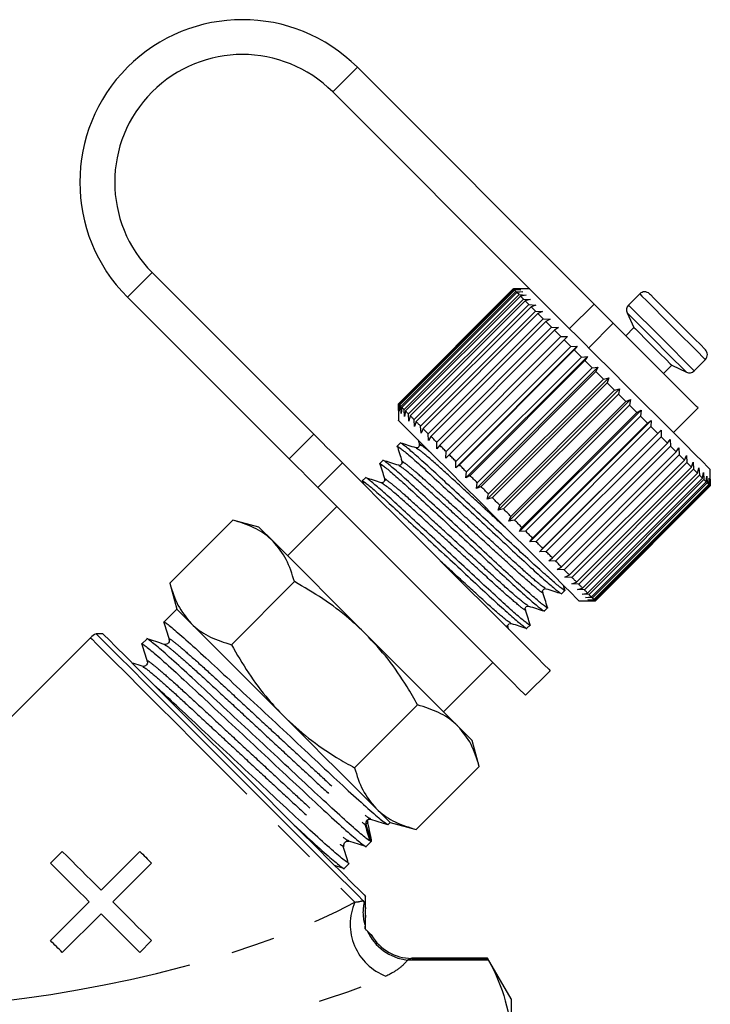
# Model space of a CAD drawing. Extents: x 17 to 412, y 25 to 268.
# Drawn here: x 374 to 394, y 218 to 246 of the extents above; entities that cross this region are included whole.
import ezdxf

# ---------------------------------------------------------------- set-up
doc = ezdxf.new("R2010")
doc.units = 0
doc.linetypes.add('PHANTOM', pattern=[12.7, 6.35, -1.27, 1.27, -1.27, 1.27, -1.27])
doc.layers.get('0').update_dxf_attribs({"linetype": 'CONTINUOUS'})

msp = doc.modelspace()

# ---------------------------------------------------------------- linework, layer by layer
at = {"color": 8, "linetype": 'PHANTOM'}
for p, q in [((383.274, 244.028), (383.981, 244.735)), ((378.089, 238.842), (377.381, 238.135)), ((390.071, 237.231), (390.778, 237.938)), ((391.768, 237.909), (392.702, 236.975)), ((391.729, 237.683), (392.57, 236.841)), ((391.331, 237.385), (390.624, 236.678)), ((392.702, 236.975), (393.654, 236.023)), ((382.025, 233.491), (382.733, 234.198)), ((383.557, 233.374), (382.85, 232.667)), ((384.278, 223.045), (384.228, 222.994)), ((384.228, 222.994), (384.381, 222.508)), ((387.75, 219.099), (385.42, 219.099)), ((385.542, 219.15), (387.723, 219.15))]:
    msp.add_line(p, q, dxfattribs=at)
at = {"color": 7, "linetype": 'CONTINUOUS'}
for p, q in [((390.778, 237.938), (383.981, 244.735)), ((389.158, 238.144), (383.274, 244.028)), ((378.089, 238.842), (382.733, 234.198)), ((385.16, 235.071), (388.459, 238.371)), ((388.461, 238.369), (385.162, 235.069)), ((385.178, 235.053), (388.478, 238.353)), ((388.492, 238.338), (385.192, 235.038)), ((388.459, 238.371), (388.649, 238.37)), ((388.649, 238.37), (388.461, 238.369)), ((388.478, 238.353), (388.461, 238.369)), ((388.931, 238.371), (388.463, 238.371)), ((388.478, 238.353), (388.672, 238.347)), ((388.672, 238.347), (388.492, 238.338)), ((388.533, 238.298), (388.492, 238.338)), ((377.381, 238.135), (382.025, 233.491)), ((385.233, 234.998), (388.533, 238.298)), ((388.559, 238.271), (385.259, 234.971)), ((385.324, 234.907), (388.624, 238.207)), ((388.662, 238.168), (385.362, 234.869)), ((385.449, 234.781), (388.749, 238.081)), ((388.799, 238.032), (385.499, 234.732)), ((388.533, 238.298), (388.731, 238.288)), ((388.731, 238.288), (388.559, 238.271)), ((388.624, 238.207), (388.559, 238.271)), ((388.624, 238.207), (388.825, 238.194)), ((388.825, 238.194), (388.662, 238.168)), ((388.749, 238.081), (388.662, 238.168)), ((388.749, 238.081), (388.952, 238.067)), ((388.952, 238.067), (388.799, 238.032)), ((388.908, 237.922), (388.799, 238.032)), ((392.089, 238.23), (391.768, 237.909)), ((385.608, 234.623), (388.908, 237.922)), ((388.968, 237.862), (385.668, 234.562)), ((388.908, 237.922), (389.11, 237.909)), ((389.11, 237.909), (388.968, 237.862)), ((389.098, 237.733), (388.968, 237.862)), ((385.798, 234.433), (389.098, 237.733)), ((389.168, 237.663), (385.868, 234.363)), ((386.016, 234.215), (389.316, 237.514)), ((389.098, 237.733), (389.298, 237.72)), ((389.298, 237.72), (389.168, 237.663)), ((389.316, 237.514), (389.168, 237.663)), ((389.316, 237.514), (389.514, 237.505)), ((389.514, 237.505), (389.395, 237.435)), ((391.729, 237.683), (391.924, 237.263)), ((389.395, 237.435), (386.095, 234.136)), ((386.26, 233.971), (389.56, 237.27)), ((389.647, 237.183), (386.347, 233.884)), ((389.56, 237.27), (389.395, 237.435)), ((389.56, 237.27), (389.754, 237.265)), ((389.754, 237.265), (389.647, 237.183)), ((389.827, 237.004), (389.647, 237.183)), ((391.924, 237.263), (391.689, 237.027)), ((386.527, 233.704), (389.827, 237.004)), ((389.92, 236.91), (386.62, 233.61)), ((389.827, 237.004), (390.015, 237.004)), ((390.015, 237.004), (389.92, 236.91)), ((390.112, 236.718), (389.92, 236.91)), ((386.805, 233.237), (390.293, 236.726)), ((386.812, 233.418), (390.112, 236.718)), ((390.211, 236.619), (386.912, 233.319)), ((390.112, 236.718), (390.293, 236.726)), ((390.293, 236.726), (390.211, 236.619)), ((390.413, 236.417), (390.211, 236.619)), ((387.098, 232.944), (390.586, 236.433)), ((387.113, 233.118), (390.413, 236.417)), ((390.413, 236.417), (390.586, 236.433)), ((390.586, 236.433), (390.517, 236.314)), ((393.654, 236.023), (393.975, 236.344)), ((390.517, 236.314), (387.217, 233.014)), ((387.401, 232.641), (390.89, 236.129)), ((387.425, 232.805), (390.725, 236.105)), ((390.725, 236.105), (390.517, 236.314)), ((390.725, 236.105), (390.89, 236.129)), ((390.89, 236.129), (390.832, 235.999)), ((392.773, 235.943), (393.009, 236.179)), ((393.009, 236.179), (393.428, 235.983)), ((390.832, 235.999), (387.532, 232.699)), ((387.711, 232.331), (391.199, 235.819)), ((387.745, 232.486), (391.045, 235.785)), ((391.045, 235.785), (390.832, 235.999)), ((391.045, 235.785), (391.199, 235.819)), ((391.199, 235.819), (391.153, 235.677)), ((391.153, 235.677), (387.853, 232.378)), ((388.023, 232.019), (391.512, 235.507)), ((391.368, 235.463), (391.153, 235.677)), ((391.368, 235.463), (391.512, 235.507)), ((391.512, 235.507), (391.476, 235.354)), ((388.068, 232.163), (391.368, 235.463)), ((391.476, 235.354), (388.176, 232.055)), ((391.69, 235.141), (391.476, 235.354)), ((385.16, 234.882), (385.16, 235.071)), ((385.162, 235.069), (385.16, 234.882)), ((385.16, 235.068), (385.16, 234.6)), ((385.184, 234.858), (385.178, 235.053)), ((385.192, 235.038), (385.184, 234.858)), ((385.243, 234.799), (385.233, 234.998)), ((385.259, 234.971), (385.243, 234.799)), ((388.334, 231.708), (391.822, 235.197)), ((388.39, 231.841), (391.69, 235.141)), ((391.796, 235.034), (388.497, 231.734)), ((391.69, 235.141), (391.822, 235.197)), ((391.822, 235.197), (391.796, 235.034)), ((392.006, 234.824), (391.796, 235.034)), ((393.056, 234.246), (393.763, 234.953)), ((385.336, 234.706), (385.324, 234.907)), ((385.362, 234.869), (385.336, 234.706)), ((385.463, 234.579), (385.449, 234.781)), ((385.499, 234.732), (385.463, 234.579)), ((388.638, 231.404), (392.127, 234.892)), ((388.706, 231.525), (392.006, 234.824)), ((392.11, 234.72), (388.81, 231.42)), ((392.006, 234.824), (392.127, 234.892)), ((392.127, 234.892), (392.11, 234.72)), ((392.313, 234.517), (392.11, 234.72)), ((385.622, 234.42), (385.608, 234.623)), ((385.668, 234.562), (385.622, 234.42)), ((385.81, 234.232), (385.798, 234.433)), ((385.868, 234.363), (385.81, 234.232)), ((388.934, 231.109), (392.422, 234.597)), ((389.013, 231.217), (392.313, 234.517)), ((392.413, 234.417), (389.114, 231.117)), ((392.313, 234.517), (392.422, 234.597)), ((392.422, 234.597), (392.413, 234.417)), ((392.607, 234.223), (392.413, 234.417)), ((386.025, 234.017), (386.016, 234.215)), ((386.095, 234.136), (386.025, 234.017)), ((389.215, 230.827), (392.703, 234.316)), ((389.307, 230.924), (392.607, 234.223)), ((392.702, 234.129), (389.402, 230.829)), ((392.607, 234.223), (392.703, 234.316)), ((392.703, 234.316), (392.702, 234.129)), ((392.884, 233.947), (392.702, 234.129)), ((385.213, 233.946), (385.122, 233.855)), ((385.724, 234.035), (385.775, 233.871)), ((386.265, 233.777), (386.26, 233.971)), ((386.347, 233.884), (386.265, 233.777)), ((389.584, 230.647), (392.884, 233.947)), ((392.972, 233.859), (389.672, 230.559)), ((392.884, 233.947), (392.968, 234.051)), ((392.968, 234.051), (392.972, 233.859)), ((393.139, 233.691), (392.972, 233.859)), ((393.139, 233.691), (393.211, 233.808)), ((393.211, 233.808), (393.22, 233.61)), ((386.526, 233.516), (386.527, 233.704)), ((386.62, 233.61), (386.526, 233.516)), ((389.84, 230.391), (393.139, 233.691)), ((393.22, 233.61), (389.92, 230.311)), ((393.371, 233.459), (393.22, 233.61)), ((393.371, 233.459), (393.431, 233.588)), ((393.431, 233.588), (393.443, 233.388)), ((384.714, 233.447), (384.623, 233.356)), ((386.805, 233.237), (386.812, 233.418)), ((386.912, 233.319), (386.805, 233.237)), ((390.071, 230.159), (393.371, 233.459)), ((393.443, 233.388), (390.143, 230.088)), ((390.276, 229.955), (393.576, 233.255)), ((393.576, 233.255), (393.443, 233.388)), ((393.576, 233.255), (393.624, 233.395)), ((393.624, 233.395), (393.638, 233.193)), ((393.75, 233.08), (393.788, 233.231)), ((393.788, 233.231), (393.802, 233.029)), ((384.215, 232.948), (384.124, 232.857)), ((387.098, 232.944), (387.113, 233.118)), ((387.217, 233.014), (387.098, 232.944)), ((393.638, 233.193), (390.338, 229.893)), ((390.45, 229.78), (393.75, 233.08)), ((393.802, 233.029), (390.502, 229.729)), ((393.75, 233.08), (393.638, 233.193)), ((393.893, 232.938), (393.802, 233.029)), ((393.893, 232.938), (393.92, 233.099)), ((393.92, 233.099), (393.933, 232.897)), ((394.001, 232.829), (394.02, 232.999)), ((394.02, 232.999), (394.03, 232.8)), ((394.116, 232.714), (394.116, 233.185)), ((387.401, 232.641), (387.425, 232.805)), ((387.532, 232.699), (387.401, 232.641)), ((390.593, 229.638), (393.893, 232.938)), ((393.933, 232.897), (390.633, 229.597)), ((390.702, 229.529), (394.001, 232.829)), ((394.03, 232.8), (390.73, 229.501)), ((390.775, 229.456), (394.075, 232.756)), ((394.091, 232.739), (390.791, 229.439)), ((390.812, 229.419), (394.112, 232.719)), ((394.116, 232.715), (390.816, 229.415)), ((390.816, 229.414), (394.116, 232.714)), ((394.001, 232.829), (393.933, 232.897)), ((394.075, 232.756), (394.085, 232.934)), ((394.085, 232.934), (394.091, 232.739)), ((394.112, 232.719), (394.091, 232.739)), ((394.112, 232.719), (394.114, 232.905)), ((394.114, 232.905), (394.116, 232.715)), ((387.711, 232.331), (387.745, 232.486)), ((387.853, 232.378), (387.711, 232.331)), ((383.392, 232.125), (381.978, 230.711)), ((388.023, 232.019), (388.068, 232.163)), ((388.176, 232.055), (388.023, 232.019)), ((388.334, 231.708), (388.39, 231.841)), ((378.595, 229.926), (380.405, 231.736)), ((381.153, 231.536), (380.405, 231.736)), ((381.563, 231.125), (381.153, 231.536)), ((388.497, 231.734), (388.334, 231.708)), ((388.638, 231.404), (388.706, 231.525)), ((388.81, 231.42), (388.638, 231.404)), ((384.217, 228.471), (381.563, 231.125)), ((388.934, 231.109), (389.013, 231.217)), ((389.114, 231.117), (388.934, 231.109)), ((389.215, 230.827), (389.307, 230.924)), ((389.402, 230.829), (389.215, 230.827)), ((389.479, 230.563), (389.584, 230.647)), ((389.672, 230.559), (389.479, 230.563)), ((389.723, 230.319), (389.84, 230.391)), ((389.92, 230.311), (389.723, 230.319)), ((389.943, 230.1), (390.071, 230.159)), ((378.595, 229.926), (378.796, 229.179)), ((380.364, 228.157), (382.174, 229.967)), ((389.941, 229.726), (389.899, 229.86)), ((390.143, 230.088), (389.943, 230.1)), ((390.136, 229.907), (390.276, 229.955)), ((390.338, 229.893), (390.136, 229.907)), ((389.85, 229.626), (389.941, 229.717)), ((390.299, 229.743), (390.45, 229.78)), ((390.502, 229.729), (390.299, 229.743)), ((390.432, 229.61), (390.593, 229.638)), ((390.633, 229.597), (390.432, 229.61)), ((390.345, 229.414), (390.816, 229.414)), ((390.531, 229.511), (390.702, 229.529)), ((390.73, 229.501), (390.531, 229.511)), ((390.596, 229.446), (390.775, 229.456)), ((390.791, 229.439), (390.596, 229.446)), ((390.626, 229.416), (390.812, 229.419)), ((390.816, 229.415), (390.626, 229.416)), ((390.812, 229.419), (390.791, 229.439)), ((390.816, 229.415), (390.816, 229.414)), ((378.796, 229.179), (378.424, 228.807)), ((379.206, 228.768), (378.796, 229.179)), ((389.351, 229.127), (389.442, 229.218)), ((388.852, 228.628), (388.943, 228.719)), ((376.674, 228.471), (376.48, 228.471)), ((386.87, 225.818), (384.217, 228.471)), ((388.332, 228.589), (388.305, 228.674)), ((376.321, 228.354), (374.025, 226.058)), ((377.938, 228.32), (377.794, 228.177)), ((386.456, 226.232), (387.87, 227.646)), ((388.813, 226.704), (389.52, 227.411)), ((383.903, 224.619), (385.712, 226.429)), ((387.281, 225.407), (386.87, 225.818)), ((387.481, 224.66), (387.281, 225.407)), ((385.672, 222.85), (387.481, 224.66)), ((384.263, 223.122), (384.258, 223.117)), ((384.337, 223.172), (384.357, 223.161)), ((384.868, 222.994), (384.924, 223.05)), ((384.924, 223.05), (385.672, 222.85)), ((383.707, 222.542), (383.726, 222.531)), ((384.237, 222.364), (384.381, 222.507)), ((375.171, 221.884), (375.51, 222.222)), ((376.622, 221.11), (377.734, 222.222)), ((378.072, 221.884), (376.96, 220.772)), ((383.607, 221.734), (383.751, 221.877)), ((384.217, 220.579), (384.217, 220.929)), ((375.171, 219.66), (376.283, 220.772)), ((384.214, 220.595), (384.216, 220.579)), ((376.622, 220.434), (375.51, 219.322)), ((384.217, 220.391), (384.214, 220.371)), ((384.217, 219.986), (384.217, 220.391)), ((378.072, 219.66), (377.734, 219.322)), ((387.723, 219.152), (385.547, 219.152)), ((388.397, 217.985), (387.723, 219.152)), ((387.723, 219.152), (387.723, 219.15)), ((388.397, 217.985), (388.397, 216.767))]:
    msp.add_line(p, q, dxfattribs=at)
at = {"color": 7, "linetype": 'CONTINUOUS', "flags": 128}
for points in [[(394.116, 233.185), (394.112, 233.189), (394.046, 233.256), (393.898, 233.404), (393.673, 233.628), (393.38, 233.922), (393.027, 234.275), (392.626, 234.676), (392.189, 235.113), (391.731, 235.571), (391.266, 236.036), (390.81, 236.492), (390.376, 236.926), (389.979, 237.323), (389.632, 237.67), (389.346, 237.956), (389.158, 238.144)], [(392.372, 238.23), (392.395, 238.207), (392.498, 238.103), (392.675, 237.926), (392.906, 237.696), (393.166, 237.436)], [(390.778, 237.938), (390.852, 237.864), (390.925, 237.791), (390.998, 237.718), (391.069, 237.647), (391.138, 237.578), (391.205, 237.511), (391.27, 237.446), (391.331, 237.385)], [(393.763, 234.953), (393.717, 234.999), (393.584, 235.132), (393.37, 235.346), (393.088, 235.628), (392.755, 235.961), (392.392, 236.324), (392.018, 236.698), (391.658, 237.058), (391.331, 237.385)], [(391.924, 237.263), (391.964, 237.224), (392.079, 237.108), (392.254, 236.933), (392.461, 236.726)], [(393.166, 237.436), (393.426, 237.175), (393.66, 236.942), (393.84, 236.762), (393.948, 236.653), (393.975, 236.627)], [(392.461, 236.726), (392.669, 236.518), (392.846, 236.341), (392.965, 236.222), (393.008, 236.179), (393.009, 236.179)], [(385.178, 235.053), (385.175, 235.056), (385.172, 235.058), (385.17, 235.061), (385.168, 235.063), (385.166, 235.065), (385.164, 235.067), (385.163, 235.068), (385.162, 235.069)], [(385.233, 234.998), (385.227, 235.004), (385.221, 235.009), (385.216, 235.015), (385.211, 235.02), (385.206, 235.025), (385.201, 235.03), (385.197, 235.034), (385.192, 235.038)], [(385.324, 234.907), (385.315, 234.916), (385.306, 234.924), (385.298, 234.933), (385.29, 234.941), (385.282, 234.949), (385.274, 234.957), (385.267, 234.964), (385.259, 234.971)], [(385.449, 234.781), (385.438, 234.793), (385.426, 234.805), (385.415, 234.816), (385.404, 234.827), (385.393, 234.838), (385.383, 234.848), (385.372, 234.859), (385.362, 234.869)], [(385.608, 234.623), (385.594, 234.637), (385.58, 234.651), (385.566, 234.665), (385.552, 234.679), (385.538, 234.692), (385.525, 234.706), (385.512, 234.719), (385.499, 234.732)], [(390.345, 229.414), (390.341, 229.418), (390.274, 229.485), (390.126, 229.633), (389.902, 229.857), (389.609, 230.15), (389.256, 230.503), (388.854, 230.905), (388.418, 231.342), (387.96, 231.8), (387.495, 232.265), (387.038, 232.721), (386.605, 233.155), (386.208, 233.551), (385.861, 233.898), (385.575, 234.185), (385.358, 234.401), (385.219, 234.54), (385.161, 234.598), (385.16, 234.6)], [(385.798, 234.433), (385.781, 234.45), (385.764, 234.466), (385.748, 234.483), (385.731, 234.499), (385.715, 234.515), (385.7, 234.531), (385.684, 234.547), (385.668, 234.562)], [(386.016, 234.215), (385.997, 234.234), (385.978, 234.253), (385.959, 234.272), (385.941, 234.29), (385.922, 234.309), (385.904, 234.327), (385.886, 234.345), (385.868, 234.363)], [(382.733, 234.198), (382.858, 234.073), (382.98, 233.951), (383.099, 233.832), (383.211, 233.72), (383.314, 233.617), (383.407, 233.523), (383.489, 233.442), (383.557, 233.374)], [(386.26, 233.971), (386.239, 233.992), (386.218, 234.013), (386.197, 234.034), (386.176, 234.054), (386.156, 234.075), (386.135, 234.095), (386.115, 234.115), (386.095, 234.136)], [(386.527, 233.704), (386.504, 233.727), (386.481, 233.75), (386.458, 233.772), (386.436, 233.795), (386.413, 233.817), (386.391, 233.84), (386.369, 233.862), (386.347, 233.884)], [(386.812, 233.418), (386.788, 233.443), (386.764, 233.467), (386.739, 233.491), (386.715, 233.515), (386.692, 233.539), (386.668, 233.563), (386.644, 233.587), (386.62, 233.61)], [(382.85, 232.667), (382.782, 232.735), (382.7, 232.816), (382.607, 232.91), (382.504, 233.013), (382.392, 233.125), (382.273, 233.243), (382.15, 233.366), (382.025, 233.491)], [(383.557, 233.374), (383.848, 233.083), (384.206, 232.725), (384.622, 232.309), (385.084, 231.847), (385.581, 231.35), (386.097, 230.833), (386.621, 230.31), (387.136, 229.794), (387.631, 229.3), (388.09, 228.841), (388.501, 228.43), (388.855, 228.076), (389.14, 227.791), (389.349, 227.582), (389.477, 227.454), (389.52, 227.411)], [(387.113, 233.118), (387.088, 233.143), (387.062, 233.168), (387.037, 233.194), (387.012, 233.219), (386.987, 233.244), (386.961, 233.269), (386.936, 233.294), (386.912, 233.319)], [(387.425, 232.805), (387.399, 232.832), (387.373, 232.858), (387.347, 232.884), (387.321, 232.91), (387.295, 232.936), (387.269, 232.962), (387.243, 232.988), (387.217, 233.014)], [(382.85, 232.667), (383.141, 232.376), (383.499, 232.018), (383.915, 231.602), (384.377, 231.139), (384.874, 230.643), (385.39, 230.126), (385.914, 229.603), (386.429, 229.087), (386.923, 228.593), (387.383, 228.134), (387.794, 227.722), (388.147, 227.369), (388.433, 227.084), (388.642, 226.875), (388.77, 226.747), (388.813, 226.704)], [(387.745, 232.486), (387.718, 232.512), (387.692, 232.539), (387.665, 232.566), (387.638, 232.592), (387.612, 232.619), (387.585, 232.646), (387.558, 232.672), (387.532, 232.699)], [(394.075, 232.756), (394.07, 232.76), (394.065, 232.765), (394.06, 232.771), (394.054, 232.776), (394.049, 232.782), (394.043, 232.788), (394.036, 232.794), (394.03, 232.8)], [(388.068, 232.163), (388.041, 232.19), (388.014, 232.217), (387.987, 232.243), (387.961, 232.27), (387.934, 232.297), (387.907, 232.324), (387.88, 232.351), (387.853, 232.378)], [(388.39, 231.841), (388.363, 231.868), (388.336, 231.894), (388.31, 231.921), (388.283, 231.948), (388.256, 231.974), (388.23, 232.001), (388.203, 232.028), (388.176, 232.055)], [(388.706, 231.525), (388.68, 231.551), (388.654, 231.577), (388.628, 231.603), (388.602, 231.629), (388.576, 231.655), (388.549, 231.681), (388.523, 231.708), (388.497, 231.734)], [(389.013, 231.217), (388.988, 231.242), (388.963, 231.268), (388.938, 231.293), (388.913, 231.318), (388.887, 231.344), (388.862, 231.369), (388.836, 231.395), (388.81, 231.42)], [(389.307, 230.924), (389.283, 230.947), (389.259, 230.971), (389.235, 230.995), (389.211, 231.019), (389.187, 231.044), (389.163, 231.068), (389.138, 231.093), (389.114, 231.117)], [(389.584, 230.647), (389.562, 230.669), (389.539, 230.692), (389.517, 230.714), (389.494, 230.737), (389.471, 230.76), (389.448, 230.782), (389.425, 230.806), (389.402, 230.829)], [(389.84, 230.391), (389.819, 230.412), (389.799, 230.432), (389.778, 230.453), (389.757, 230.474), (389.736, 230.495), (389.715, 230.516), (389.693, 230.537), (389.672, 230.559)], [(390.071, 230.159), (390.053, 230.178), (390.035, 230.196), (390.016, 230.215), (389.997, 230.234), (389.978, 230.253), (389.959, 230.272), (389.94, 230.291), (389.92, 230.311)], [(390.276, 229.955), (390.26, 229.971), (390.244, 229.987), (390.227, 230.003), (390.211, 230.02), (390.194, 230.036), (390.177, 230.053), (390.16, 230.07), (390.143, 230.088)], [(390.45, 229.78), (390.437, 229.794), (390.424, 229.807), (390.41, 229.821), (390.396, 229.835), (390.382, 229.849), (390.367, 229.863), (390.353, 229.878), (390.338, 229.893)], [(390.593, 229.638), (390.582, 229.648), (390.572, 229.659), (390.561, 229.67), (390.549, 229.681), (390.538, 229.693), (390.526, 229.705), (390.514, 229.717), (390.502, 229.729)], [(390.702, 229.529), (390.694, 229.537), (390.686, 229.545), (390.678, 229.553), (390.669, 229.561), (390.661, 229.57), (390.652, 229.579), (390.643, 229.588), (390.633, 229.597)], [(390.775, 229.456), (390.77, 229.461), (390.765, 229.465), (390.76, 229.471), (390.755, 229.476), (390.749, 229.482), (390.743, 229.488), (390.737, 229.494), (390.73, 229.501)], [(381.86, 226.114), (381.46, 226.514), (381.067, 226.907), (380.687, 227.287), (380.328, 227.646), (379.994, 227.98), (379.693, 228.281), (379.429, 228.545), (379.206, 228.768)], [(384.143, 220.809), (383.991, 220.961), (383.761, 221.191), (383.456, 221.495), (383.085, 221.867), (382.654, 222.298), (382.173, 222.779), (381.653, 223.299), (381.104, 223.848), (380.539, 224.412), (379.97, 224.982), (379.409, 225.542), (378.869, 226.083), (378.36, 226.591), (377.895, 227.057), (377.483, 227.469), (377.132, 227.819), (376.852, 228.1), (376.647, 228.305), (376.522, 228.43), (376.48, 228.471)], [(376.674, 228.471), (376.716, 228.429), (376.842, 228.304), (377.048, 228.098), (377.33, 227.816), (377.681, 227.465), (378.094, 227.052), (378.56, 226.586), (379.068, 226.078), (379.606, 225.539), (380.164, 224.982), (380.727, 224.418), (381.285, 223.861), (381.823, 223.322), (382.331, 222.815), (382.797, 222.349), (383.21, 221.936), (383.562, 221.584), (383.843, 221.302), (384.049, 221.097), (384.175, 220.971), (384.217, 220.929), (384.217, 220.929)], [(384.513, 223.461), (384.291, 223.683), (384.026, 223.948), (383.725, 224.249), (383.392, 224.582), (383.032, 224.942), (382.653, 225.321), (382.26, 225.714), (381.86, 226.114)], [(384.924, 223.05), (384.898, 223.076), (384.82, 223.155), (384.691, 223.284), (384.513, 223.461)], [(375.51, 222.222), (375.645, 222.087), (375.782, 221.95), (375.92, 221.812), (376.059, 221.673), (376.199, 221.533), (376.34, 221.392), (376.48, 221.252), (376.622, 221.11)], [(377.734, 222.222), (377.776, 222.18), (377.818, 222.138), (377.861, 222.096), (377.903, 222.053), (377.945, 222.011), (377.987, 221.969), (378.03, 221.926), (378.072, 221.884)], [(376.283, 220.772), (376.142, 220.913), (376.001, 221.054), (375.861, 221.194), (375.721, 221.334), (375.582, 221.473), (375.444, 221.611), (375.307, 221.748), (375.171, 221.884)], [(376.96, 220.772), (377.102, 220.63), (377.243, 220.489), (377.383, 220.349), (377.523, 220.209), (377.662, 220.07), (377.8, 219.932), (377.937, 219.795), (378.072, 219.66)], [(377.734, 219.322), (377.598, 219.457), (377.462, 219.594), (377.324, 219.731), (377.185, 219.87), (377.045, 220.01), (376.904, 220.151), (376.763, 220.292), (376.622, 220.434)], [(375.51, 219.322), (375.467, 219.364), (375.425, 219.406), (375.383, 219.448), (375.34, 219.491), (375.298, 219.533), (375.256, 219.575), (375.213, 219.618), (375.171, 219.66)]]:
    msp.add_lwpolyline(points, dxfattribs=at)
at = {"color": 8, "linetype": 'PHANTOM', "flags": 128}
for points in [[(392.089, 238.23), (392.091, 238.228), (392.151, 238.168), (392.289, 238.03), (392.493, 237.825), (392.745, 237.573), (393.023, 237.296)], [(393.023, 237.296), (393.301, 237.018), (393.556, 236.763), (393.763, 236.555), (393.906, 236.412), (393.972, 236.347), (393.975, 236.344)], [(392.57, 236.841), (392.833, 236.578), (393.071, 236.34), (393.261, 236.15), (393.384, 236.027), (393.428, 235.983), (393.428, 235.983)], [(376.321, 228.354), (376.364, 228.311), (376.492, 228.183), (376.702, 227.973), (376.989, 227.685), (377.348, 227.326), (377.77, 226.904), (378.246, 226.428), (378.765, 225.909), (379.316, 225.358), (379.887, 224.787), (380.465, 224.209), (381.038, 223.636), (381.592, 223.082), (382.116, 222.559), (382.597, 222.077), (383.026, 221.649), (383.392, 221.282), (383.689, 220.986), (383.908, 220.767)]]:
    msp.add_lwpolyline(points, dxfattribs=at)
at = {"color": 7, "linetype": 'CONTINUOUS'}
for centre, radius, start, end in [((380.681, 241.435), 4.667, 45, 225), ((380.681, 241.435), 3.667, 45, 225), ((392.231, 238.088), 0.2, 45, 135), ((391.91, 237.767), 0.2, 135, 205), ((393.833, 236.485), 0.2, 315, 45), ((393.513, 236.164), 0.2, 245, 315), ((394.13, 232.728), 0.0199, 224.0758, 226.1977), ((376.792, 227.882), 0.667, 117.8856, 135), ((385.543, 220.484), 1.334, 175.2392, 184.8449), ((385.543, 220.483), 1.333, 210.193, 269.9522)]:
    msp.add_arc(centre, radius, start, end, dxfattribs=at)
at = {"color": 8, "linetype": 'PHANTOM'}
for centre, radius, start, end in [((384.344, 223.031), 0.122, 135.005, 197.5296), ((385.375, 220.132), 1.599, 156.6088, 249.0742), ((385.346, 220.472), 1.203, 166.1596, 197.9468), ((385.601, 220.564), 1.476, 205.0216, 262.9764)]:
    msp.add_arc(centre, radius, start, end, dxfattribs=at)
at = {"color": 7, "linetype": 'CONTINUOUS'}
msp.add_ellipse((382.913, 227.168), major_axis=(-1.466, 4.662), ratio=0.029241, start_param=3.159791, end_param=3.617896, dxfattribs=at)
at = {"color": 8, "linetype": 'PHANTOM'}
for centre, major_axis, ratio, start_param, end_param in [((376.492, 220.746), (9.156, 1.893), 0.25183, 4.260778, 5.602539), ((376.492, 219.515), (10.067, 0.857), 0.267949, 4.318886, 5.660647)]:
    msp.add_ellipse(centre, major_axis=major_axis, ratio=ratio, start_param=start_param, end_param=end_param, dxfattribs=at)
at = {"color": 7, "linetype": 'CONTINUOUS'}
for points, knots in [([(385.166, 233.786), (385.145, 233.814), (385.092, 233.889), (385.195, 233.82), (385.434, 233.625), (385.82, 233.284), (386.304, 232.838), (386.866, 232.316), (387.477, 231.749), (388.089, 231.181), (388.652, 230.657), (389.139, 230.209), (389.53, 229.862), (389.766, 229.67), (389.867, 229.595), (389.849, 229.627), (389.849, 229.627)], [0, 0, 0, 0, 0.04855, 0.126367, 0.206936, 0.287505, 0.365322, 0.443139, 0.523708, 0.604277, 0.682094, 0.759911, 0.84048, 0.92105, 0.998867, 1, 1, 1, 1]), ([(385.139, 233.815), (385.162, 233.741), (385.208, 233.593), (385.254, 233.446), (385.276, 233.372)], [0, 0, 0, 0, 0.500035, 1, 1, 1, 1]), ([(389.929, 229.739), (389.934, 229.731), (389.961, 229.687), (389.865, 229.754), (389.629, 229.946), (389.243, 230.289), (388.758, 230.734), (388.197, 231.256), (387.586, 231.823), (386.974, 232.391), (386.411, 232.915), (385.924, 233.363), (385.533, 233.71), (385.297, 233.902), (385.198, 233.975), (385.214, 233.946), (385.214, 233.945)], [0, 0, 0, 0, 0.017663, 0.098006, 0.18119, 0.264375, 0.344718, 0.425061, 0.508246, 0.59143, 0.671773, 0.752116, 0.835301, 0.918486, 0.998829, 1, 1, 1, 1]), ([(385.666, 233.807), (385.592, 233.83), (385.444, 233.877), (385.296, 233.923), (385.222, 233.947)], [0, 0, 0, 0, 0.4998835, 1, 1, 1, 1]), ([(385.76, 233.9), (385.762, 233.878), (385.765, 233.844), (385.707, 233.801), (385.68, 233.805), (385.667, 233.807)], [0, 0, 0, 0, 0.458892, 0.721492, 1, 1, 1, 1]), ([(384.667, 233.287), (384.646, 233.316), (384.593, 233.39), (384.696, 233.322), (384.936, 233.126), (385.321, 232.785), (385.806, 232.339), (386.367, 231.817), (386.978, 231.25), (387.59, 230.682), (388.153, 230.158), (388.64, 229.71), (389.031, 229.363), (389.267, 229.172), (389.368, 229.097), (389.35, 229.128), (389.35, 229.128)], [0, 0, 0, 0, 0.04855, 0.126367, 0.206936, 0.287505, 0.365322, 0.443139, 0.523708, 0.604277, 0.682094, 0.759911, 0.840481, 0.92105, 0.998867, 1, 1, 1, 1]), ([(384.64, 233.316), (384.663, 233.242), (384.709, 233.094), (384.755, 232.947), (384.778, 232.873)], [0, 0, 0, 0, 0.500031, 1, 1, 1, 1]), ([(389.43, 229.24), (389.435, 229.232), (389.463, 229.188), (389.366, 229.255), (389.13, 229.448), (388.744, 229.79), (388.26, 230.235), (387.698, 230.757), (387.087, 231.325), (386.475, 231.892), (385.912, 232.416), (385.425, 232.864), (385.034, 233.211), (384.798, 233.403), (384.699, 233.476), (384.715, 233.447), (384.715, 233.446)], [0, 0, 0, 0, 0.0176626, 0.0980056, 0.1811903, 0.264375, 0.344718, 0.4250609, 0.5082457, 0.5914304, 0.6717734, 0.7521164, 0.835301, 0.9184857, 0.9988287, 1, 1, 1, 1]), ([(385.167, 233.308), (385.093, 233.331), (384.945, 233.378), (384.797, 233.424), (384.723, 233.448)], [0, 0, 0, 0, 0.499887, 1, 1, 1, 1]), ([(385.261, 233.401), (385.263, 233.379), (385.266, 233.346), (385.208, 233.302), (385.182, 233.306), (385.168, 233.308)], [0, 0, 0, 0, 0.458892, 0.72149, 1, 1, 1, 1]), ([(388.931, 228.741), (388.936, 228.733), (388.964, 228.689), (388.868, 228.757), (388.631, 228.949), (388.245, 229.291), (387.761, 229.736), (387.199, 230.258), (386.588, 230.826), (385.976, 231.394), (385.413, 231.917), (384.926, 232.365), (384.536, 232.712), (384.299, 232.905), (384.2, 232.977), (384.216, 232.948), (384.216, 232.947)], [0, 0, 0, 0, 0.017663, 0.098006, 0.18119, 0.264375, 0.344718, 0.425061, 0.508246, 0.59143, 0.671773, 0.752116, 0.835301, 0.918486, 0.998829, 1, 1, 1, 1]), ([(384.668, 232.809), (384.594, 232.832), (384.446, 232.879), (384.298, 232.925), (384.224, 232.949)], [0, 0, 0, 0, 0.499881, 1, 1, 1, 1]), ([(384.168, 232.788), (384.148, 232.817), (384.095, 232.891), (384.197, 232.823), (384.437, 232.627), (384.822, 232.286), (385.307, 231.84), (385.868, 231.318), (386.479, 230.751), (387.091, 230.183), (387.654, 229.659), (388.141, 229.211), (388.532, 228.864), (388.768, 228.673), (388.869, 228.598), (388.851, 228.629), (388.851, 228.629)], [0, 0, 0, 0, 0.04855, 0.126367, 0.206936, 0.287505, 0.365322, 0.443139, 0.523708, 0.604277, 0.682094, 0.759911, 0.84048, 0.92105, 0.998867, 1, 1, 1, 1]), ([(384.763, 232.902), (384.764, 232.881), (384.767, 232.847), (384.709, 232.803), (384.683, 232.807), (384.669, 232.809)], [0, 0, 0, 0, 0.458892, 0.721492, 1, 1, 1, 1]), ([(381.563, 231.125), (381.542, 231.146), (381.381, 231.302), (381.022, 231.542), (380.612, 231.671), (380.405, 231.736)], [0, 0, 0, 0, 0.070077, 0.530778, 1, 1, 1, 1]), ([(382.174, 229.967), (382.107, 230.187), (381.971, 230.631), (381.7, 230.959), (381.563, 231.125)], [0, 0, 0, 0, 0.495458, 1, 1, 1, 1]), ([(378.595, 229.926), (378.662, 229.706), (378.798, 229.262), (379.069, 228.934), (379.206, 228.768)], [0, 0, 0, 0, 0.495458, 1, 1, 1, 1]), ([(384.217, 228.471), (384.062, 228.618), (383.679, 228.982), (382.997, 229.488), (382.449, 229.807), (382.174, 229.967)], [0, 0, 0, 0, 0.251711, 0.623873, 1, 1, 1, 1]), ([(389.303, 229.672), (389.301, 229.686), (389.296, 229.712), (389.34, 229.77), (389.374, 229.767), (389.396, 229.765)], [0, 0, 0, 0, 0.278508, 0.541108, 1, 1, 1, 1]), ([(389.442, 229.227), (389.419, 229.301), (389.373, 229.449), (389.326, 229.597), (389.303, 229.671)], [0, 0, 0, 0, 0.500116, 1, 1, 1, 1]), ([(389.397, 229.765), (389.472, 229.742), (389.621, 229.695), (389.77, 229.648), (389.844, 229.625)], [0, 0, 0, 0, 0.4998919, 1, 1, 1, 1]), ([(388.804, 229.173), (388.802, 229.187), (388.798, 229.214), (388.841, 229.271), (388.875, 229.268), (388.897, 229.267)], [0, 0, 0, 0, 0.2785097, 0.541106, 1, 1, 1, 1]), ([(388.944, 228.728), (388.92, 228.802), (388.874, 228.95), (388.827, 229.098), (388.804, 229.172)], [0, 0, 0, 0, 0.500114, 1, 1, 1, 1]), ([(388.898, 229.266), (388.973, 229.243), (389.122, 229.196), (389.271, 229.149), (389.346, 229.126)], [0, 0, 0, 0, 0.499894, 1, 1, 1, 1]), ([(378.439, 228.782), (378.433, 228.791), (378.396, 228.848), (378.527, 228.753), (378.848, 228.488), (379.375, 228.017), (380.036, 227.405), (380.802, 226.688), (381.637, 225.91), (382.472, 225.13), (383.239, 224.412), (383.905, 223.795), (384.429, 223.327), (384.781, 223.031), (384.839, 223.006), (384.867, 222.994)], [0, 0, 0, 0, 0.015802, 0.096394, 0.179835, 0.263276, 0.343868, 0.42446, 0.507901, 0.591342, 0.671934, 0.752526, 0.835967, 0.919408, 1, 1, 1, 1]), ([(378.424, 228.798), (378.449, 228.717), (378.5, 228.554), (378.552, 228.391), (378.577, 228.31)], [0, 0, 0, 0, 0.500071, 1, 1, 1, 1]), ([(379.206, 228.768), (379.227, 228.747), (379.389, 228.591), (379.748, 228.351), (380.158, 228.222), (380.364, 228.157)], [0, 0, 0, 0, 0.070077, 0.530778, 1, 1, 1, 1]), ([(388.305, 228.674), (388.303, 228.688), (388.299, 228.715), (388.343, 228.772), (388.377, 228.769), (388.398, 228.768)], [0, 0, 0, 0, 0.278508, 0.541108, 1, 1, 1, 1]), ([(388.399, 228.767), (388.474, 228.744), (388.623, 228.697), (388.772, 228.65), (388.847, 228.627)], [0, 0, 0, 0, 0.499891, 1, 1, 1, 1]), ([(385.712, 226.429), (385.613, 226.602), (385.355, 227.055), (384.878, 227.757), (384.438, 228.232), (384.217, 228.471)], [0, 0, 0, 0, 0.2361919, 0.6156922, 1, 1, 1, 1]), ([(377.809, 228.152), (377.803, 228.161), (377.766, 228.218), (377.897, 228.123), (378.218, 227.858), (378.744, 227.387), (379.406, 226.775), (380.172, 226.058), (381.006, 225.279), (381.841, 224.5), (382.609, 223.781), (383.273, 223.167), (383.805, 222.691), (384.128, 222.424), (384.256, 222.328), (384.237, 222.364), (384.237, 222.365)], [0, 0, 0, 0, 0.015788, 0.096305, 0.17967, 0.263034, 0.343551, 0.424069, 0.507433, 0.590798, 0.671315, 0.751833, 0.835197, 0.918562, 0.999079, 1, 1, 1, 1]), ([(377.793, 228.168), (377.819, 228.086), (377.87, 227.924), (377.921, 227.761), (377.947, 227.68)], [0, 0, 0, 0, 0.5000704, 1, 1, 1, 1]), ([(384.381, 222.508), (384.354, 222.518), (384.299, 222.54), (383.952, 222.832), (383.432, 223.296), (382.769, 223.91), (382.003, 224.626), (381.169, 225.405), (380.334, 226.184), (379.566, 226.903), (378.902, 227.517), (378.37, 227.994), (378.05, 228.258), (377.913, 228.362), (377.938, 228.32), (377.939, 228.319)], [0, 0, 0, 0, 0.081809, 0.166511, 0.251213, 0.333022, 0.414832, 0.499533, 0.584235, 0.666044, 0.747854, 0.832556, 0.917257, 0.999067, 1, 1, 1, 1]), ([(378.436, 228.167), (378.355, 228.193), (378.192, 228.244), (378.03, 228.295), (377.948, 228.321)], [0, 0, 0, 0, 0.4999393, 1, 1, 1, 1]), ([(378.578, 228.309), (378.58, 228.296), (378.586, 228.269), (378.565, 228.206), (378.499, 228.159), (378.457, 228.164), (378.436, 228.167)], [0, 0, 0, 0, 0.216935, 0.458283, 0.722166, 1, 1, 1, 1]), ([(380.364, 228.157), (380.523, 227.884), (380.841, 227.337), (381.347, 226.654), (381.713, 226.269), (381.86, 226.114)], [0, 0, 0, 0, 0.372476, 0.748289, 1, 1, 1, 1]), ([(377.806, 227.537), (377.725, 227.563), (377.629, 227.593), (377.533, 227.623), (377.518, 227.627)], [0, 0, 0, 0, 0.8484768, 1, 1, 1, 1]), ([(377.947, 227.678), (377.95, 227.665), (377.956, 227.638), (377.935, 227.576), (377.869, 227.528), (377.827, 227.534), (377.806, 227.537)], [0, 0, 0, 0, 0.216935, 0.458282, 0.722166, 1, 1, 1, 1]), ([(383.75, 221.878), (383.723, 221.889), (383.668, 221.911), (383.321, 222.202), (382.802, 222.666), (382.139, 223.28), (381.373, 223.996), (380.539, 224.774), (379.701, 225.556), (378.944, 226.264), (378.425, 226.747), (378.221, 226.929), (378.182, 226.964)], [0, 0, 0, 0, 0.1055595, 0.2161124, 0.3266652, 0.4334429, 0.5402206, 0.6507735, 0.7613264, 0.8681042, 0.9748818, 1, 1, 1, 1]), ([(386.87, 225.818), (386.849, 225.838), (386.688, 225.995), (386.329, 226.234), (385.919, 226.364), (385.712, 226.429)], [0, 0, 0, 0, 0.070077, 0.530778, 1, 1, 1, 1]), ([(381.86, 226.114), (382.096, 225.896), (382.57, 225.456), (383.273, 224.979), (383.729, 224.718), (383.903, 224.619)], [0, 0, 0, 0, 0.379198, 0.76381, 1, 1, 1, 1]), ([(387.481, 224.66), (387.414, 224.88), (387.279, 225.324), (387.007, 225.652), (386.87, 225.818)], [0, 0, 0, 0, 0.495458, 1, 1, 1, 1]), ([(383.903, 224.619), (383.97, 224.399), (384.105, 223.955), (384.377, 223.626), (384.513, 223.461)], [0, 0, 0, 0, 0.495458, 1, 1, 1, 1]), ([(384.513, 223.461), (384.535, 223.44), (384.696, 223.284), (385.055, 223.044), (385.465, 222.915), (385.672, 222.85)], [0, 0, 0, 0, 0.070077, 0.530778, 1, 1, 1, 1]), ([(384.265, 223.12), (384.267, 223.123), (384.281, 223.144), (384.331, 223.154), (384.357, 223.15), (384.369, 223.147)], [0, 0, 0, 0, 0.079073, 0.564063, 1, 1, 1, 1]), ([(384.287, 223.135), (384.286, 223.132), (384.277, 223.115), (384.272, 223.082), (384.276, 223.059), (384.278, 223.045)], [0, 0, 0, 0, 0.090042, 0.450659, 1, 1, 1, 1]), ([(384.359, 223.152), (384.44, 223.126), (384.603, 223.075), (384.765, 223.024), (384.847, 222.998)], [0, 0, 0, 0, 0.499919, 1, 1, 1, 1]), ([(382.167, 222.979), (382.32, 222.836), (382.707, 222.478), (383.172, 222.064), (383.498, 221.793), (383.626, 221.698), (383.606, 221.734), (383.606, 221.735)], [0, 0, 0, 0, 0.181964, 0.456759, 0.731553, 0.996964, 1, 1, 1, 1]), ([(384.353, 222.515), (384.328, 222.596), (384.277, 222.757), (384.227, 222.919), (384.202, 222.999)], [0, 0, 0, 0, 0.500016, 1, 1, 1, 1]), ([(383.598, 222.375), (383.595, 222.397), (383.589, 222.438), (383.636, 222.504), (383.699, 222.525), (383.726, 222.52), (383.739, 222.517)], [0, 0, 0, 0, 0.277834, 0.541717, 0.783065, 1, 1, 1, 1]), ([(383.728, 222.521), (383.81, 222.496), (383.972, 222.445), (384.135, 222.394), (384.216, 222.368)], [0, 0, 0, 0, 0.499916, 1, 1, 1, 1]), ([(383.55, 222.391), (383.575, 222.372), (383.613, 222.344), (383.587, 222.381), (383.579, 222.393)], [0, 0, 0, 0, 0.668827, 1, 1, 1, 1]), ([(383.722, 221.885), (383.697, 221.966), (383.647, 222.127), (383.597, 222.288), (383.572, 222.369)], [0, 0, 0, 0, 0.500017, 1, 1, 1, 1]), ([(383.326, 221.819), (383.332, 221.818), (383.418, 221.791), (383.505, 221.763), (383.586, 221.738)], [0, 0, 0, 0, 0.060351, 1, 1, 1, 1]), ([(384.177, 220.759), (384.187, 220.738), (384.195, 220.711), (384.204, 220.666), (384.207, 220.649), (384.211, 220.618), (384.213, 220.602), (384.214, 220.595)], [0, 0, 0, 0, 0.5, 0.5, 0.75, 0.75, 1, 1, 1, 1]), ([(384.214, 220.371), (384.213, 220.364), (384.212, 220.349), (384.21, 220.312), (384.209, 220.29), (384.205, 220.218), (384.203, 220.162), (384.201, 220.101)], [0, 0, 0, 0, 0.25, 0.25, 0.5, 0.5, 1, 1, 1, 1]), ([(384.263, 219.94), (384.29, 219.913), (384.316, 219.887), (384.362, 219.841), (384.384, 219.819), (384.391, 219.812)], [0, 0, 0, 0, 0.5, 0.5, 1, 1, 1, 1]), ([(387.75, 219.099), (387.957, 218.712), (388.12, 218.325), (388.34, 217.547), (388.397, 217.158), (388.397, 216.767)], [0, 0, 0, 0, 0.5, 0.5, 1, 1, 1, 1])]:
    msp.add_open_spline(points, degree=3, knots=knots, dxfattribs=at)
at = {"color": 8, "linetype": 'PHANTOM'}
for points, knots in [([(386.105, 233.655), (386.085, 233.672), (385.944, 233.795), (385.834, 233.873), (385.737, 233.943), (385.77, 233.895), (385.777, 233.885)], [0, 0, 0, 0, 0.0764768, 0.5357191, 0.9087524, 1, 1, 1, 1]), ([(388.305, 231.455), (388.115, 231.629), (387.899, 231.827), (387.423, 232.264), (386.896, 232.748), (386.254, 233.336), (385.796, 233.73), (385.721, 233.769), (385.687, 233.786)], [0, 0, 0, 0, 0.161638, 0.1842192, 0.3937518, 0.5973019, 0.8202978, 1, 1, 1, 1]), ([(389.282, 229.692), (389.29, 229.681), (389.343, 229.604), (389.155, 229.749), (388.71, 230.126), (388.029, 230.751), (387.471, 231.263), (386.925, 231.764), (386.397, 232.249), (385.755, 232.837), (385.298, 233.231), (385.222, 233.27), (385.188, 233.288)], [0, 0, 0, 0, 0.021467, 0.145532, 0.272848, 0.395138, 0.521351, 0.534244, 0.653873, 0.770086, 0.897402, 1, 1, 1, 1]), ([(389.377, 229.785), (389.343, 229.802), (389.267, 229.841), (388.802, 230.242), (388.13, 230.857), (387.331, 231.591), (386.535, 232.323), (385.926, 232.88), (385.522, 233.232), (385.328, 233.381), (385.238, 233.444), (385.272, 233.396), (385.278, 233.386)], [0, 0, 0, 0, 0.103503, 0.231116, 0.353692, 0.480201, 0.60671, 0.729286, 0.81932, 0.909167, 0.982148, 1, 1, 1, 1]), ([(388.784, 229.193), (388.791, 229.182), (388.844, 229.105), (388.656, 229.25), (388.211, 229.627), (387.53, 230.252), (386.973, 230.764), (386.426, 231.266), (385.898, 231.751), (385.256, 232.339), (384.799, 232.733), (384.723, 232.771), (384.689, 232.789)], [0, 0, 0, 0, 0.021467, 0.145532, 0.272848, 0.395138, 0.521351, 0.534244, 0.653873, 0.770086, 0.897402, 1, 1, 1, 1]), ([(388.878, 229.286), (388.844, 229.304), (388.768, 229.342), (388.303, 229.743), (387.632, 230.358), (386.833, 231.092), (386.036, 231.824), (385.427, 232.382), (385.023, 232.733), (384.83, 232.882), (384.739, 232.945), (384.773, 232.897), (384.779, 232.887)], [0, 0, 0, 0, 0.103503, 0.231117, 0.353692, 0.480201, 0.60671, 0.729286, 0.819321, 0.909167, 0.982148, 1, 1, 1, 1]), ([(388.379, 228.787), (388.345, 228.805), (388.269, 228.843), (387.804, 229.245), (387.147, 229.847), (386.633, 230.318), (386.38, 230.55)], [0, 0, 0, 0, 0.218949, 0.488903, 0.748199, 1, 1, 1, 1]), ([(388.285, 228.694), (388.293, 228.682), (388.332, 228.627), (388.256, 228.687), (388.196, 228.734)], [0, 0, 0, 0, 0.219221, 1, 1, 1, 1]), ([(378.453, 228.151), (378.474, 228.142), (378.523, 228.122), (378.821, 227.875), (379.29, 227.462), (379.889, 226.913), (380.578, 226.273), (381.329, 225.578), (382.079, 224.883), (382.768, 224.243), (383.365, 223.696), (383.835, 223.282), (384.15, 223.022), (384.202, 223.003), (384.228, 222.994)], [0, 0, 0, 0, 0.062828, 0.14937, 0.235911, 0.319496, 0.40308, 0.489622, 0.576163, 0.659748, 0.743332, 0.829874, 0.916415, 1, 1, 1, 1]), ([(378.593, 228.294), (378.586, 228.304), (378.553, 228.358), (378.673, 228.274), (378.965, 228.038), (379.441, 227.618), (380.037, 227.071), (380.726, 226.432), (381.456, 225.756), (382.167, 225.098), (382.807, 224.504), (383.232, 224.112), (383.629, 223.752), (383.983, 223.441), (384.272, 223.201), (384.319, 223.18), (384.337, 223.172)], [0, 0, 0, 0, 0.01875, 0.101644, 0.18747, 0.273297, 0.35619, 0.439084, 0.524911, 0.603757, 0.680319, 0.755706, 0.776684, 0.86251, 0.948336, 1, 1, 1, 1]), ([(377.962, 227.664), (377.956, 227.674), (377.923, 227.727), (378.043, 227.644), (378.335, 227.408), (378.811, 226.987), (379.407, 226.441), (380.096, 225.801), (380.826, 225.126), (381.536, 224.467), (382.176, 223.874), (382.601, 223.482), (382.999, 223.122), (383.352, 222.81), (383.641, 222.57), (383.689, 222.55), (383.707, 222.542)], [0, 0, 0, 0, 0.01875, 0.101644, 0.18747, 0.273297, 0.356191, 0.439084, 0.524911, 0.603757, 0.680318, 0.755706, 0.776684, 0.86251, 0.948336, 1, 1, 1, 1]), ([(377.823, 227.52), (377.844, 227.512), (377.893, 227.492), (378.191, 227.245), (378.66, 226.832), (379.259, 226.282), (379.948, 225.642), (380.699, 224.947), (381.449, 224.253), (382.138, 223.613), (382.736, 223.064), (383.202, 222.654), (383.486, 222.418), (383.533, 222.398), (383.55, 222.391)], [0, 0, 0, 0, 0.065104, 0.154781, 0.244457, 0.33107, 0.417683, 0.507359, 0.597036, 0.683649, 0.770261, 0.859938, 0.949615, 1, 1, 1, 1]), ([(385.42, 219.099), (385.355, 219.015), (385.272, 218.934), (385.069, 218.78), (384.949, 218.707), (384.804, 218.638)], [0, 0, 0, 0, 0.5, 0.5, 1, 1, 1, 1]), ([(385.542, 219.15), (385.536, 219.149), (385.521, 219.143), (385.479, 219.125), (385.452, 219.113), (385.42, 219.099)], [0, 0, 0, 0, 0.5, 0.5, 1, 1, 1, 1])]:
    msp.add_open_spline(points, degree=3, knots=knots, dxfattribs=at)
msp.add_open_spline([(383.908, 220.767), (384.01, 220.774), (384.085, 220.789), (384.143, 220.809)], degree=3, dxfattribs=at)
at = {"color": 7, "linetype": 'CONTINUOUS'}
for points in [[(384.143, 220.809), (384.156, 220.796), (384.168, 220.781), (384.177, 220.759)], [(384.201, 220.101), (384.2, 220.069), (384.199, 220.037), (384.198, 220.005)], [(384.198, 220.005), (384.218, 219.984), (384.24, 219.963), (384.263, 219.94)], [(385.547, 219.152), (385.547, 219.152), (385.545, 219.151), (385.542, 219.15)], [(387.723, 219.15), (387.723, 219.149), (387.732, 219.131), (387.75, 219.099)]]:
    msp.add_open_spline(points, degree=3, dxfattribs=at)

doc.saveas('drawing.dxf')
